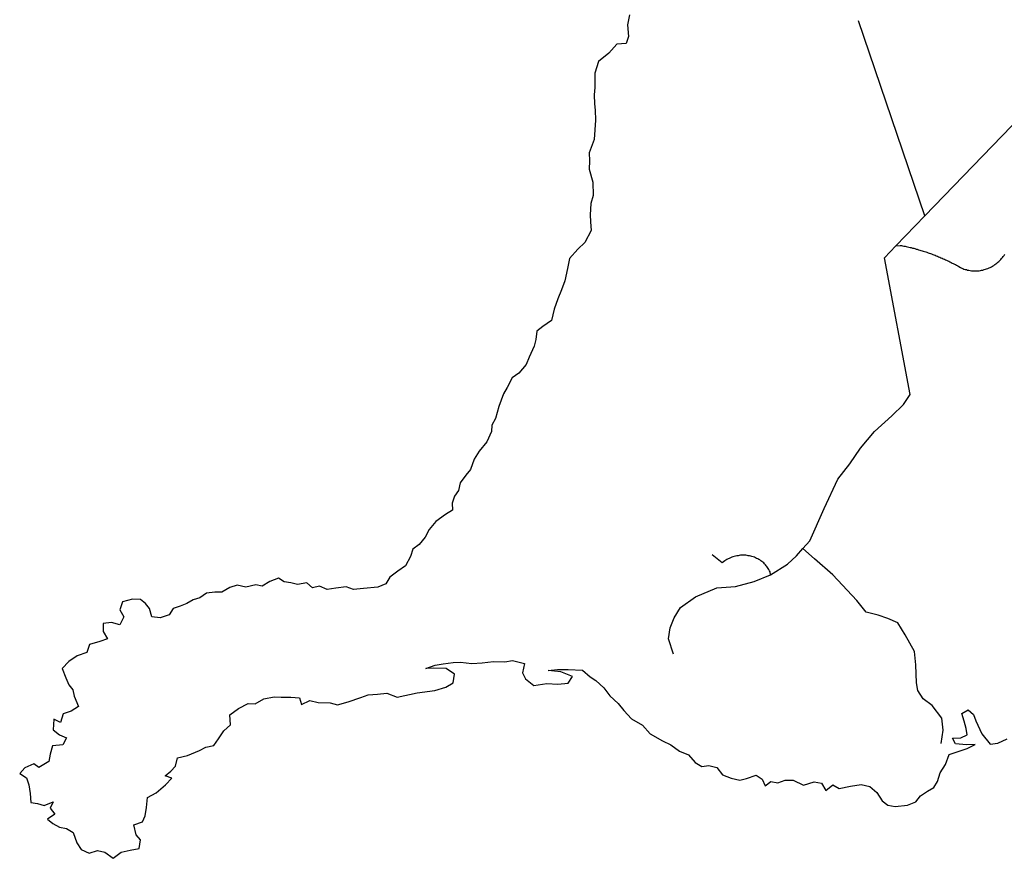
# Model space of a CAD drawing. Extents: x -29025 to -8025, y -2576 to 12274.
# Drawn here: x -14198 to -13540, y 2916 to 3476 of the extents above; entities that cross this region are included whole.
import ezdxf

# ---------------------------------------------------------------- set-up
doc = ezdxf.new("R2010")
doc.units = 0
doc.layers.add('AMBI_EIXORUAS', color=252, linetype='CONTINUOUS')

msp = doc.modelspace()

# ---------------------------------------------------------------- linework, layer by layer
at = {"layer": 'AMBI_EIXORUAS'}
for points, elevation in [([(-13593.34, 3344.96), (-13264.31, 3685.56), (-13262.86, 3687.99), (-13260.96, 3705.27)], 6232.68), ([(-13790.52, 3479.28), (-13792.05, 3472.67), (-13791.22, 3464.84), (-13792.8, 3460.25), (-13798.99, 3459.71), (-13804.36, 3453.63), (-13811.35, 3448.1), (-13813.88, 3440.27), (-13813.8, 3430.82), (-13814.28, 3425.82), (-13813.91, 3419.88), (-13813.62, 3415.56), (-13813.26, 3408.95), (-13814.33, 3396.12), (-13817.5, 3387.08), (-13817.41, 3381.81), (-13817.61, 3376.14), (-13815.03, 3367.5), (-13814.8, 3358.59), (-13816.41, 3353.19), (-13816.98, 3345.63), (-13816.58, 3340.91), (-13816.21, 3335.24), (-13820.44, 3327.14), (-13825.09, 3322.82), (-13830.8, 3316.47), (-13832.14, 3309.72), (-13833.8, 3301.62), (-13836, 3295.55), (-13838.42, 3289.47), (-13840.93, 3282.59), (-13842.79, 3275.16), (-13848.63, 3271.11), (-13852.49, 3267.87), (-13853.3, 3262.34), (-13854.38, 3258.02), (-13857.73, 3250.46), (-13859.61, 3245.73), (-13864.48, 3239.93), (-13869.02, 3236.82), (-13872.35, 3230.21), (-13874.9, 3226.16), (-13877.88, 3217.65), (-13880.12, 3209.55), (-13882.7, 3205.23), (-13882.88, 3200.91), (-13885.93, 3194.03), (-13891.12, 3187.82), (-13894.31, 3182.42), (-13896.94, 3175.4), (-13900.01, 3171.75), (-13903.78, 3166.49), (-13904.88, 3161.36), (-13907.64, 3157.58), (-13909.04, 3152.99), (-13908.94, 3148.26), (-13913.55, 3145.43), (-13920.01, 3140.84), (-13924.5, 3135.44), (-13927.18, 3130.31), (-13931.26, 3125.45), (-13935.41, 3122.21), (-13937.01, 3117.35), (-13940.21, 3111.14), (-13945.35, 3107.49), (-13950.71, 3103.58), (-13953.49, 3099.12), (-13958.78, 3096.83), (-13968.44, 3095.88), (-13975.12, 3095.34), (-13979.95, 3097.1), (-13986.82, 3096.29), (-13992.59, 3095.34), (-13997.81, 3097.5), (-14002.41, 3096.42), (-14006.19, 3099.8), (-14012.5, 3098.72), (-14016.95, 3099.66), (-14021.41, 3100.34), (-14025.04, 3102.9), (-14031.03, 3100.74), (-14036.06, 3097.64), (-14040.32, 3098.45), (-14047.01, 3096.96), (-14052.74, 3098.31), (-14057.55, 3096.56), (-14063.07, 3093.59), (-14067.73, 3093.45), (-14073.31, 3092.78), (-14077.74, 3089.81), (-14082.14, 3088.32), (-14086.38, 3085.89), (-14090.79, 3084.14), (-14095.58, 3082.65), (-14098.25, 3078.33), (-14104.26, 3076.31), (-14109.71, 3077.12), (-14111.28, 3082.65), (-14114.09, 3086.03), (-14117.42, 3088.73), (-14122.68, 3088.86), (-14129.26, 3087.11), (-14131.08, 3081.71), (-14128.49, 3076.98), (-14131.17, 3071.72), (-14136.62, 3073.2), (-14142.29, 3072.66), (-14142.32, 3067.13), (-14139.32, 3062.4), (-14144.43, 3060.51), (-14151.42, 3058.62), (-14153.12, 3053.09), (-14159.62, 3051.06), (-14165.17, 3047.15), (-14169.74, 3042.42), (-14167.11, 3036.35), (-14165.12, 3031.62), (-14162.49, 3028.25), (-14161.69, 3023.93), (-14158.75, 3017.04), (-14163.59, 3013.94), (-14169.07, 3012.32), (-14170.69, 3006.38), (-14175.22, 3008.54), (-14175.67, 3001.52), (-14171.45, 2998.28), (-14166.74, 2996.25), (-14169.22, 2991.53), (-14176.18, 2990.72), (-14177.63, 2985.32), (-14178.67, 2980.32), (-14185.14, 2976.41), (-14188.57, 2978.84), (-14194.67, 2976.14), (-14198.04, 2972.36), (-14193.52, 2969.52), (-14191.94, 2964.66), (-14190.96, 2958.99), (-14190.7, 2952.92), (-14186.12, 2952.24), (-14181.79, 2951.03), (-14175.78, 2953.32), (-14177.57, 2949.27), (-14174.46, 2945.09), (-14179.51, 2941.85), (-14175.8, 2938.88), (-14171.37, 2936.58), (-14166.7, 2935.64), (-14162.3, 2932.94), (-14159.86, 2926.05), (-14157, 2921.46), (-14151.67, 2919.17), (-14146.16, 2920.79), (-14141.13, 2919.71), (-14135.55, 2915.66)], 6272.91), ([(-13593.34, 3344.96), (-13637.58, 3475.37)], 6232.95), ([(-13612.61, 3324.98), (-13593.34, 3344.96)], 6233.76), ([(-13674.85, 3122.61), (-13670.21, 3127.88), (-13660.61, 3149.34), (-13651.46, 3169.05), (-13643.39, 3179.18), (-13636.32, 3189.84), (-13626.85, 3200.91), (-13615.29, 3211.44), (-13607.68, 3218.87), (-13603.08, 3225.62), (-13620.34, 3317.01), (-13612.61, 3324.98)], 6253.74), ([(-13612.61, 3324.98), (-13609.83, 3325.25), (-13609.01, 3325.11), (-13608.16, 3324.98), (-13607.35, 3324.84), (-13606.5, 3324.71), (-13605.68, 3324.44), (-13604.87, 3324.3), (-13604.06, 3324.17), (-13603.21, 3323.9), (-13602.39, 3323.76), (-13601.57, 3323.49), (-13600.76, 3323.36), (-13599.95, 3323.09), (-13599.16, 3322.82), (-13598.34, 3322.68), (-13597.52, 3322.41), (-13596.71, 3322.14), (-13595.92, 3321.87), (-13595.11, 3321.74), (-13594.32, 3321.47), (-13593.53, 3321.2), (-13592.72, 3320.93), (-13591.93, 3320.66), (-13591.15, 3320.39), (-13590.35, 3320.12), (-13589.57, 3319.85), (-13588.77, 3319.58), (-13587.99, 3319.17), (-13587.21, 3318.9), (-13586.44, 3318.63), (-13585.65, 3318.36), (-13584.87, 3317.96), (-13584.1, 3317.69), (-13583.35, 3317.42), (-13582.56, 3317.01), (-13581.8, 3316.74), (-13581.04, 3316.34), (-13580.28, 3316.07), (-13579.54, 3315.66), (-13578.78, 3315.39), (-13578.03, 3314.99), (-13577.27, 3314.72), (-13576.53, 3314.31), (-13575.81, 3313.91), (-13575.04, 3313.5), (-13574.31, 3313.23), (-13573.58, 3312.83), (-13572.84, 3312.42), (-13572.11, 3312.02), (-13571.38, 3311.61), (-13570.68, 3311.21), (-13569.44, 3310.53), (-13568.69, 3310.13), (-13567.93, 3309.86), (-13567.17, 3309.45), (-13566.38, 3309.18), (-13565.56, 3309.05), (-13564.74, 3308.78), (-13563.93, 3308.64), (-13563.09, 3308.51), (-13562.24, 3308.37), (-13561.4, 3308.24), (-13560.55, 3308.24), (-13559.67, 3308.24), (-13558.83, 3308.24), (-13557.95, 3308.24), (-13557.11, 3308.37), (-13556.23, 3308.51), (-13555.38, 3308.64), (-13554.53, 3308.78), (-13553.7, 3309.05), (-13552.85, 3309.32), (-13552.02, 3309.59), (-13551.19, 3309.86), (-13550.39, 3310.26), (-13549.59, 3310.53), (-13548.81, 3310.94), (-13548.04, 3311.34), (-13547.29, 3311.88), (-13546.56, 3312.42), (-13545.83, 3312.96), (-13545.16, 3313.37), (-13544.49, 3314.04), (-13543.81, 3314.58), (-13543.19, 3315.26), (-13542.59, 3315.8), (-13542.02, 3316.47), (-13541.45, 3317.15), (-13540.93, 3317.82), (-13540.41, 3318.5), (-13539.95, 3319.31)], 6234.84), ([(-13696.5, 3105.2), (-13696.75, 3107.09), (-13697.1, 3107.76), (-13697.48, 3108.57), (-13697.89, 3109.25), (-13698.33, 3109.92), (-13698.78, 3110.6), (-13699.3, 3111.14), (-13699.81, 3111.81), (-13700.39, 3112.35), (-13700.95, 3113.03), (-13701.55, 3113.57), (-13702.2, 3114.11), (-13702.85, 3114.51), (-13703.53, 3115.05), (-13704.23, 3115.46), (-13704.94, 3115.86), (-13705.7, 3116.13), (-13706.44, 3116.54), (-13707.22, 3116.81), (-13708.01, 3117.21), (-13708.8, 3117.35), (-13709.61, 3117.62), (-13710.43, 3117.75), (-13711.27, 3117.89), (-13712.11, 3118.02), (-13712.96, 3118.16), (-13713.84, 3118.16), (-13714.68, 3118.16), (-13715.53, 3118.16), (-13716.4, 3118.16), (-13717.25, 3118.02), (-13718.13, 3117.89), (-13718.98, 3117.75), (-13719.83, 3117.48), (-13720.69, 3117.35), (-13721.51, 3117.08), (-13722.33, 3116.81), (-13723.17, 3116.4), (-13723.97, 3116.13), (-13724.75, 3115.73), (-13725.52, 3115.32), (-13726.3, 3114.92), (-13727.02, 3114.38), (-13727.75, 3113.84), (-13728.61, 3113.16), (-13735.43, 3118.56)], 6256.71), ([(-13696.5, 3105.2), (-13685.14, 3112.22), (-13678.95, 3117.89), (-13674.85, 3122.61)], 6256.44), ([(-13582.45, 2992.47), (-13581.16, 3001.38), (-13581.98, 3009.35), (-13588.46, 3017.85), (-13594.35, 3022.17), (-13597.9, 3027.84), (-13598.79, 3032.97), (-13599.24, 3044.85), (-13600.33, 3053.9), (-13606.35, 3064.97), (-13611.46, 3073.07), (-13617.93, 3075.9), (-13624.56, 3078.06), (-13632.56, 3080.22), (-13638.66, 3087.92), (-13654.79, 3105.06), (-13666.98, 3115.73), (-13674.85, 3122.61)], 6270.21), ([(-13761.29, 3052.01), (-13764.57, 3062.4), (-13763.41, 3069.69), (-13760.89, 3076.44), (-13756.66, 3083.19), (-13746.49, 3090.48), (-13732.25, 3096.42), (-13719.82, 3097.23), (-13707.32, 3100.61), (-13696.5, 3105.2)], 6264), ([(-14135.55, 2915.66), (-14130.19, 2919.84), (-14124.2, 2921.19), (-14118.22, 2922.27), (-14117.22, 2927.94), (-14120.32, 2931.45), (-14121.75, 2938.07), (-14116.08, 2939.96), (-14114.19, 2944.01), (-14113.37, 2949.54), (-14112.63, 2956.29), (-14106.82, 2959.4), (-14100.64, 2964.8), (-14096.48, 2969.25), (-14100.9, 2970.87), (-14097.07, 2973.84), (-14093.93, 2977.22), (-14092.7, 2982.89), (-14086.03, 2984.37), (-14078.01, 2987.61), (-14073.78, 2990.04), (-14068.3, 2990.99), (-14065.32, 2995.44), (-14061.73, 3000.84), (-14057.27, 3004.89), (-14057.73, 3011.51), (-14051.78, 3015.83), (-14045.46, 3019.07), (-14040.7, 3018.8), (-14034.85, 3022.31), (-14027.96, 3023.66), (-14023.31, 3023.39), (-14016.96, 3023.25), (-14011.2, 3022.85), (-14009.7, 3018.53), (-14004.2, 3021.09), (-13998.56, 3019.88), (-13990.6, 3019.47), (-13985.68, 3018.12), (-13978.56, 3020.28), (-13970.17, 3023.12), (-13965.28, 3024.87), (-13958.89, 3025.41), (-13952.81, 3026.09), (-13945.83, 3023.25), (-13932.45, 3026.22), (-13920.69, 3027.84), (-13913.41, 3030.14), (-13908.37, 3032.84), (-13907.44, 3038.78), (-13913.04, 3042.56), (-13921.28, 3042.69), (-13926.65, 3042.56), (-13920.36, 3044.72), (-13915.15, 3045.53), (-13908.48, 3046.61), (-13903.43, 3046.74), (-13895.98, 3045.8), (-13889.01, 3046.2), (-13881.55, 3047.15), (-13874.01, 3046.88), (-13868.82, 3047.82), (-13860.72, 3045.8), (-13862.12, 3039.72), (-13860.13, 3035.67), (-13854.56, 3031.22), (-13845.8, 3032.57), (-13838.56, 3032.03), (-13831.58, 3032.7), (-13828.62, 3037.16), (-13836.49, 3040.26), (-13845.02, 3041.07), (-13838.65, 3041.75), (-13831.69, 3041.75), (-13822.07, 3041.48), (-13816.9, 3036.89), (-13813.17, 3034.46), (-13807.8, 3029.6), (-13803.74, 3024.33), (-13798.19, 3019.07), (-13794.41, 3014.48), (-13789.27, 3008.81), (-13782, 3004.62), (-13776.86, 2998.82), (-13768.61, 2994.09), (-13762.92, 2991.39), (-13757.25, 2987.34), (-13751.32, 2984.78), (-13746.85, 2979.78), (-13742.36, 2976.95), (-13737.56, 2977.62), (-13732.35, 2976.27), (-13728.46, 2971.55), (-13722.75, 2969.12), (-13716.92, 2967.77), (-13712.53, 2968.98), (-13705.91, 2971.14), (-13702.01, 2968.44), (-13699.91, 2963.99), (-13696.27, 2966.96), (-13691.63, 2966.01), (-13686.62, 2967.77), (-13681.34, 2967.77), (-13674.27, 2964.53), (-13667.36, 2966.82), (-13662.33, 2965.88), (-13659.35, 2961.02), (-13654.71, 2964.66), (-13650.48, 2962.23), (-13643, 2963.85), (-13635.9, 2965.07), (-13630.08, 2963.72), (-13625.39, 2959.67), (-13621.72, 2954.13), (-13617.93, 2951.16), (-13613.07, 2950.22), (-13604.82, 2951.16), (-13599.22, 2953.32), (-13596.23, 2957.51), (-13591.58, 2960.61), (-13587.27, 2962.91), (-13584.9, 2966.96), (-13583, 2972.76), (-13579.59, 2978.43), (-13577.08, 2985.05), (-13565.08, 2988.96), (-13559.65, 2991.66), (-13565.42, 2991.39), (-13572.77, 2992.2), (-13574.84, 2995.98), (-13569.18, 2996.12), (-13565.08, 2998.28), (-13565.78, 3002.46), (-13567.07, 3007.32), (-13568.55, 3012.45), (-13564.44, 3014.88), (-13560.91, 3011.78), (-13559.21, 3007.46), (-13555.33, 2998.82), (-13549.61, 2991.93), (-13544.65, 2992.61), (-13538.23, 2995.58)], 6305.31)]:
    msp.add_lwpolyline(points, dxfattribs=dict(at, elevation=elevation))

doc.saveas('drawing.dxf')
